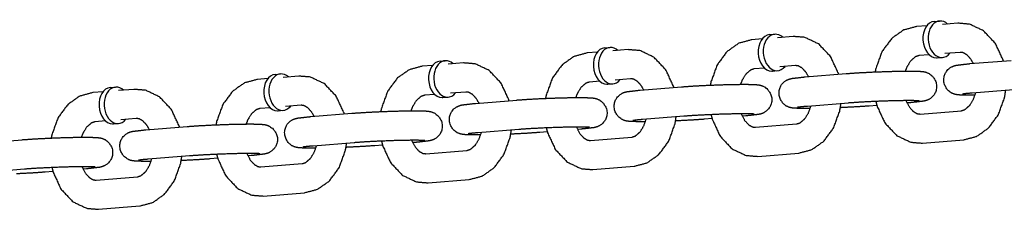
# Model space of a CAD drawing. Extents: x -26 to 730, y -21 to 563.
# Drawn here: x 564 to 568, y 305 to 306 of the extents above; entities that cross this region are included whole.
import ezdxf

# ---------------------------------------------------------------- set-up
doc = ezdxf.new("R2010")
doc.units = 0
doc.header["$LTSCALE"] = 16
doc.header["$MEASUREMENT"] = 0
doc.layers.add('1', color=7, linetype='CONTINUOUS')

msp = doc.modelspace()

# ---------------------------------------------------------------- linework, layer by layer
at = {"layer": '1'}
for p, q in [((568.06204, 306.17758), (568.01781, 306.17404)), ((568.09378, 306.1958), (568.11584, 306.19757)), ((568.1943, 306.18818), (568.12812, 306.18288)), ((567.35606, 306.121), (567.31184, 306.11745)), ((567.3878, 306.13922), (567.40986, 306.14099)), ((567.48833, 306.1316), (567.42214, 306.12629)), ((566.68183, 306.08263), (566.70389, 306.0844)), ((566.78235, 306.07502), (566.71617, 306.06971)), ((566.65009, 306.06441), (566.60586, 306.06087)), ((568.07202, 306.05298), (568.0278, 306.04944)), ((568.10626, 306.04005), (568.12832, 306.04182)), ((568.20429, 306.06358), (568.1381, 306.05828)), ((565.94412, 306.00783), (565.89989, 306.00429)), ((565.97585, 306.02605), (565.99792, 306.02782)), ((566.07638, 306.01843), (566.0102, 306.01313)), ((567.36605, 305.9964), (567.32182, 305.99285)), ((567.49832, 306.007), (567.43213, 306.00169)), ((568.24572, 306.01513), (568.42221, 306.02927)), ((565.23814, 305.95125), (565.19391, 305.9477)), ((565.26988, 305.96947), (565.29194, 305.97123)), ((565.37041, 305.96185), (565.30422, 305.95654)), ((566.79234, 305.95041), (566.72616, 305.94511)), ((567.40029, 305.98347), (567.42235, 305.98523)), ((567.53974, 305.95855), (567.71623, 305.97269)), ((564.56391, 305.91288), (564.58597, 305.91465)), ((566.66008, 305.93981), (566.61585, 305.93627)), ((566.69431, 305.92688), (566.71637, 305.92865)), ((566.83377, 305.90196), (567.01026, 305.91611)), ((564.53217, 305.89466), (564.48794, 305.89112)), ((564.66443, 305.90526), (564.59825, 305.89996)), ((565.9541, 305.88323), (565.90987, 305.87969)), ((565.98834, 305.8703), (566.0104, 305.87207)), ((566.08637, 305.89383), (566.02018, 305.88853)), ((568.2557, 305.89053), (568.4322, 305.90467)), ((565.24813, 305.82665), (565.2039, 305.8231)), ((565.38039, 305.83725), (565.31421, 305.83194)), ((566.12779, 305.84538), (566.30429, 305.85952)), ((567.54973, 305.83394), (567.72622, 305.84809)), ((567.84745, 305.83655), (567.81489, 305.83394)), ((567.99139, 305.84809), (567.97665, 305.84691)), ((564.67442, 305.78066), (564.60823, 305.77536)), ((565.28236, 305.81372), (565.30443, 305.81548)), ((565.42182, 305.78879), (565.59831, 305.80294)), ((566.84375, 305.77736), (567.02025, 305.79151)), ((567.14147, 305.77997), (567.10892, 305.77736)), ((567.28541, 305.79151), (567.27068, 305.79033)), ((568.03281, 305.79964), (568.20931, 305.81378)), ((564.54216, 305.77006), (564.49793, 305.76652)), ((564.57639, 305.75713), (564.59845, 305.7589)), ((564.71585, 305.73221), (564.89234, 305.74636)), ((567.32684, 305.74305), (567.50333, 305.7572)), ((566.13778, 305.72078), (566.31427, 305.73492)), ((566.4355, 305.72339), (566.40295, 305.72078)), ((566.57944, 305.73492), (566.5647, 305.73374)), ((566.62087, 305.68647), (566.79736, 305.70062)), ((564.00987, 305.67563), (564.18637, 305.68977)), ((565.43181, 305.66419), (565.6083, 305.67834)), ((565.72952, 305.6668), (565.69697, 305.66419)), ((565.87346, 305.67834), (565.85873, 305.67716)), ((568.0428, 305.67504), (568.21929, 305.68918)), ((564.72583, 305.60761), (564.90233, 305.62176)), ((565.16749, 305.62176), (565.15275, 305.62058)), ((565.91489, 305.62989), (566.09138, 305.64403)), ((567.33683, 305.61845), (567.51332, 305.6326)), ((565.02355, 305.61022), (564.991, 305.60761)), ((565.20892, 305.5733), (565.38541, 305.58745)), ((566.63085, 305.56187), (566.80735, 305.57602)), ((564.01986, 305.55103), (564.19635, 305.56517)), ((564.31758, 305.55364), (564.28502, 305.55103)), ((564.46152, 305.56517), (564.44678, 305.56399)), ((564.50294, 305.51672), (564.67944, 305.53087)), ((565.92488, 305.50529), (566.10137, 305.51943)), ((565.2189, 305.4487), (565.3954, 305.46285)), ((564.51293, 305.39212), (564.68942, 305.40627))]:
    msp.add_line(p, q, dxfattribs=at)
for centre, start_param, end_param in [((568.12208, 306.11969), 2.4980915, 6.2266621), ((568.10002, 306.11793), 3.1415927, 6.2266621), ((567.39404, 306.06134), 3.1415927, 6.2266621), ((567.41611, 306.06311), 2.4980915, 6.2266621), ((566.68807, 306.00476), 3.1415927, 6.2266621), ((566.71013, 306.00653), 2.4980915, 6.2266621), ((566.00416, 305.94994), 2.4980915, 6.2266621), ((568.10002, 306.11793), 6.2266621, 6.2831853), ((568.12208, 306.11969), 6.2266621, 6.9266864), ((565.9821, 305.94817), 3.1415927, 6.2266621), ((567.41611, 306.06311), 6.2266621, 6.9266864), ((565.27612, 305.89159), 3.1415927, 6.2266621), ((565.29818, 305.89336), 2.4980915, 6.2266621), ((567.39404, 306.06134), 6.2266621, 6.2831853), ((564.57015, 305.83501), 3.1415927, 6.2266621), ((564.59221, 305.83678), 2.4980915, 6.2266621), ((566.68807, 306.00476), 6.2266621, 6.2831853), ((566.71013, 306.00653), 6.2266621, 6.9266864), ((565.9821, 305.94817), 6.2266621, 6.2831853), ((566.00416, 305.94994), 6.2266621, 6.9266864), ((565.29818, 305.89336), 6.2266621, 6.9266864), ((565.27612, 305.89159), 6.2266621, 6.2831853), ((564.57015, 305.83501), 6.2266621, 6.2831853), ((564.59221, 305.83678), 6.2266621, 6.9266864)]:
    msp.add_ellipse(centre, major_axis=(0.00624, -0.07788), ratio=0.7059739, start_param=start_param, end_param=end_param, dxfattribs=at)
for points, knots in [([(568.01781, 306.17404), (567.96184, 306.159), (567.91103, 306.12328), (567.86911, 306.06649), (567.84255, 305.99313), (567.83996, 305.97988)], [0.0566137, 0.0566137, 0.3212107, 0.6060531, 0.9264421, 1.2715675, 1.330275, 1.330275]), ([(568.38966, 306.02667), (568.38853, 306.03047), (568.35542, 306.10174), (568.30451, 306.15574), (568.24447, 306.18409), (568.1943, 306.18818)], [5.0989836, 5.0989836, 5.1163768, 5.4670928, 5.806409, 6.1108792, 6.339799, 6.339799]), ([(567.31184, 306.11745), (567.25586, 306.10242), (567.20506, 306.0667), (567.16314, 306.0099), (567.13658, 305.93655), (567.13398, 305.9233)], [0.0566137, 0.0566137, 0.3212107, 0.6060531, 0.9264421, 1.2715675, 1.330275, 1.330275]), ([(567.68368, 305.97008), (567.68256, 305.97389), (567.64945, 306.04516), (567.59853, 306.09916), (567.53849, 306.12751), (567.48833, 306.1316)], [5.0989836, 5.0989836, 5.1163768, 5.4670928, 5.806409, 6.1108792, 6.339799, 6.339799]), ([(566.97771, 305.9135), (566.97659, 305.9173), (566.94348, 305.98857), (566.89256, 306.04257), (566.83252, 306.07093), (566.78235, 306.07502)], [5.0989836, 5.0989836, 5.1163768, 5.4670928, 5.806409, 6.1108792, 6.339799, 6.339799]), ([(566.60586, 306.06087), (566.54989, 306.04583), (566.49909, 306.01011), (566.45716, 305.95332), (566.4306, 305.87996), (566.42801, 305.86671)], [0.0566137, 0.0566137, 0.3212107, 0.6060531, 0.9264421, 1.2715675, 1.330275, 1.330275]), ([(568.0278, 306.04944), (568.01238, 306.04453), (567.99168, 306.02645), (567.97602, 306.00082), (567.96924, 305.98343)], [0.0566137, 0.0566137, 0.370773, 0.7176957, 0.9926171, 1.1407546, 1.1407546]), ([(568.26045, 306.01631), (568.24963, 306.03502), (568.23307, 306.05305), (568.21669, 306.06213), (568.20429, 306.06358)], [5.3028862, 5.3028862, 5.4958576, 5.767743, 6.0672875, 6.339799, 6.339799]), ([(565.89989, 306.00429), (565.84391, 305.98925), (565.79311, 305.95353), (565.75119, 305.89674), (565.72463, 305.82338), (565.72204, 305.81013)], [0.0566137, 0.0566137, 0.3212107, 0.6060531, 0.9264421, 1.2715675, 1.330275, 1.330275]), ([(566.27174, 305.85691), (566.27061, 305.86072), (566.2375, 305.93199), (566.18659, 305.98599), (566.12654, 306.01434), (566.07638, 306.01843)], [5.0989836, 5.0989836, 5.1163768, 5.4670928, 5.806409, 6.1108792, 6.339799, 6.339799]), ([(567.32182, 305.99285), (567.3064, 305.98794), (567.2857, 305.96986), (567.27005, 305.94424), (567.26327, 305.92684)], [0.0566137, 0.0566137, 0.370773, 0.7176957, 0.9926171, 1.1407546, 1.1407546]), ([(567.55448, 305.95973), (567.54366, 305.97843), (567.5271, 305.99646), (567.51071, 306.00555), (567.49832, 306.007)], [5.3028862, 5.3028862, 5.4958576, 5.767743, 6.0672875, 6.339799, 6.339799]), ([(568.26786, 305.87979), (568.24132, 305.87975), (568.2046, 305.88075), (568.19134, 305.88204), (568.18461, 305.88326), (568.17824, 305.88496), (568.16549, 305.89051), (568.14882, 305.90415), (568.13663, 305.92557), (568.13345, 305.94663), (568.13677, 305.9655), (568.14463, 305.98112), (568.15512, 305.99284), (568.16575, 306.00035), (568.17397, 306.00427), (568.18088, 306.00664), (568.18999, 306.0088), (568.24572, 306.01513)], [5.3797995, 5.3797995, 5.5690947, 5.9140481, 6.0685448, 6.1309746, 6.1713427, 6.2173528, 6.2496257, 6.2700779, 6.2840161, 6.2969574, 6.3117071, 6.3313912, 6.3594047, 6.3945283, 6.4419839, 6.5367188, 7.0677818, 7.0677818]), ([(565.56576, 305.80033), (565.56464, 305.80414), (565.53153, 305.87541), (565.48061, 305.92941), (565.42057, 305.95776), (565.37041, 305.96185)], [5.0989836, 5.0989836, 5.1163768, 5.4670928, 5.806409, 6.1108792, 6.339799, 6.339799]), ([(566.8485, 305.90314), (566.83768, 305.92185), (566.82112, 305.93988), (566.80474, 305.94897), (566.79234, 305.95041)], [5.3028862, 5.3028862, 5.4958576, 5.767743, 6.0672875, 6.339799, 6.339799]), ([(567.56188, 305.82321), (567.53535, 305.82316), (567.49862, 305.82417), (567.48537, 305.82546), (567.47863, 305.82667), (567.47226, 305.82838), (567.45951, 305.83392), (567.44285, 305.84756), (567.43066, 305.86899), (567.42748, 305.89005), (567.43079, 305.90892), (567.43865, 305.92454), (567.44914, 305.93626), (567.45978, 305.94376), (567.46799, 305.94769), (567.4749, 305.95005), (567.48401, 305.95222), (567.53974, 305.95855)], [5.3797995, 5.3797995, 5.5690947, 5.9140481, 6.0685448, 6.1309746, 6.1713427, 6.2173528, 6.2496257, 6.2700779, 6.2840161, 6.2969574, 6.3117071, 6.3313912, 6.3594047, 6.3945283, 6.4419839, 6.5367188, 7.0677818, 7.0677818]), ([(567.71623, 305.97269), (567.76901, 305.9763), (567.82843, 305.97938), (567.88971, 305.98173), (567.94721, 305.98315), (567.99578, 305.98347), (568.03251, 305.98246), (568.04576, 305.98118), (568.0525, 305.97996), (568.05887, 305.97826), (568.07162, 305.97271), (568.08828, 305.95907), (568.10047, 305.93765), (568.10365, 305.91659), (568.10033, 305.89772), (568.09247, 305.8821), (568.08198, 305.87038), (568.07135, 305.86287), (568.06313, 305.85895), (568.05622, 305.85658), (568.04711, 305.85442), (567.99139, 305.84809)], [0.7845965, 0.7845965, 1.1230821, 1.4499856, 1.7744004, 2.0991312, 2.427502, 2.7724554, 2.9269522, 2.989382, 3.0297501, 3.0757602, 3.108033, 3.1284853, 3.1424235, 3.1553647, 3.1701145, 3.1897986, 3.2178121, 3.2529357, 3.3003912, 3.3951261, 3.9261891, 3.9261891]), ([(565.19391, 305.9477), (565.13794, 305.93266), (565.08714, 305.89694), (565.04522, 305.84015), (565.01865, 305.76679), (565.01606, 305.75355)], [0.0566137, 0.0566137, 0.3212107, 0.6060531, 0.9264421, 1.2715675, 1.330275, 1.330275]), ([(566.61585, 305.93627), (566.60043, 305.93136), (566.57973, 305.91328), (566.56407, 305.88765), (566.5573, 305.87026)], [0.0566137, 0.0566137, 0.370773, 0.7176957, 0.9926171, 1.1407546, 1.1407546]), ([(567.01026, 305.91611), (567.06303, 305.91972), (567.12246, 305.92279), (567.18374, 305.92514), (567.24124, 305.92656), (567.2898, 305.92689), (567.32653, 305.92588), (567.33978, 305.92459), (567.34652, 305.92338), (567.35289, 305.92168), (567.36564, 305.91613), (567.38231, 305.90249), (567.3945, 305.88106), (567.39767, 305.86), (567.39436, 305.84113), (567.3865, 305.82551), (567.37601, 305.8138), (567.36538, 305.80629), (567.35716, 305.80236), (567.35025, 305.8), (567.34114, 305.79783), (567.28541, 305.79151)], [0.7845965, 0.7845965, 1.1230821, 1.4499856, 1.7744004, 2.0991312, 2.427502, 2.7724554, 2.9269522, 2.989382, 3.0297501, 3.0757602, 3.108033, 3.1284853, 3.1424235, 3.1553647, 3.1701145, 3.1897986, 3.2178121, 3.2529357, 3.3003912, 3.3951261, 3.9261891, 3.9261891]), ([(564.48794, 305.89112), (564.43197, 305.87608), (564.38116, 305.84036), (564.33924, 305.78357), (564.31268, 305.71021), (564.31009, 305.69696)], [0.0566137, 0.0566137, 0.3212107, 0.6060531, 0.9264421, 1.2715675, 1.330275, 1.330275]), ([(564.85979, 305.74375), (564.85866, 305.74755), (564.82555, 305.81882), (564.77464, 305.87282), (564.7146, 305.90118), (564.66443, 305.90526)], [5.0989836, 5.0989836, 5.1163768, 5.4670928, 5.806409, 6.1108792, 6.339799, 6.339799]), ([(565.90987, 305.87969), (565.89445, 305.87478), (565.87376, 305.8567), (565.8581, 305.83107), (565.85132, 305.81367)], [0.0566137, 0.0566137, 0.370773, 0.7176957, 0.9926171, 1.1407546, 1.1407546]), ([(566.14253, 305.84656), (566.13171, 305.86527), (566.11515, 305.8833), (566.09876, 305.89238), (566.08637, 305.89383)], [5.3028862, 5.3028862, 5.4958576, 5.767743, 6.0672875, 6.339799, 6.339799]), ([(566.30429, 305.85952), (566.35706, 305.86314), (566.41648, 305.86621), (566.47776, 305.86856), (566.53527, 305.86998), (566.58383, 305.8703), (566.62056, 305.8693), (566.63381, 305.86801), (566.64055, 305.8668), (566.64692, 305.86509), (566.65967, 305.85955), (566.67633, 305.8459), (566.68852, 305.82448), (566.6917, 305.80342), (566.68839, 305.78455), (566.68053, 305.76893), (566.67004, 305.75721), (566.6594, 305.74971), (566.65119, 305.74578), (566.64428, 305.74342), (566.63517, 305.74125), (566.57944, 305.73492)], [0.7845965, 0.7845965, 1.1230821, 1.4499856, 1.7744004, 2.0991312, 2.427502, 2.7724554, 2.9269522, 2.989382, 3.0297501, 3.0757602, 3.108033, 3.1284853, 3.1424235, 3.1553647, 3.1701145, 3.1897986, 3.2178121, 3.2529357, 3.3003912, 3.3951261, 3.9261891, 3.9261891]), ([(566.85591, 305.76663), (566.82938, 305.76658), (566.79265, 305.76759), (566.7794, 305.76887), (566.77266, 305.77009), (566.76629, 305.77179), (566.75354, 305.77734), (566.73687, 305.79098), (566.72468, 305.81241), (566.72151, 305.83347), (566.72482, 305.85234), (566.73268, 305.86795), (566.74317, 305.87967), (566.7538, 305.88718), (566.76202, 305.89111), (566.76893, 305.89347), (566.77804, 305.89564), (566.83377, 305.90196)], [5.3797995, 5.3797995, 5.5690947, 5.9140481, 6.0685448, 6.1309746, 6.1713427, 6.2173528, 6.2496257, 6.2700779, 6.2840161, 6.2969574, 6.3117071, 6.3313912, 6.3594047, 6.3945283, 6.4419839, 6.5367188, 7.0677818, 7.0677818]), ([(568.20931, 305.81378), (568.22473, 305.81869), (568.24542, 305.83677), (568.26108, 305.8624), (568.27127, 305.89178)], [3.1982064, 3.1982064, 3.5123656, 3.8592884, 4.1342097, 4.375861, 4.375861]), ([(568.21378, 305.88609), (568.21381, 305.88609), (568.21705, 305.88662), (568.23147, 305.88835), (568.2557, 305.89053)], [6.51770473, 6.51770473, 6.52762817, 6.64416344, 6.8481791, 7.06778176, 7.06778176]), ([(568.21929, 305.68918), (568.27527, 305.70422), (568.32607, 305.73994), (568.36799, 305.79673), (568.39455, 305.87009), (568.39982, 305.90208)], [3.1982064, 3.1982064, 3.4628033, 3.7476457, 4.0680348, 4.4131602, 4.5539359, 4.5539359]), ([(565.2039, 305.8231), (565.18848, 305.81819), (565.16778, 305.80011), (565.15213, 305.77449), (565.14535, 305.75709)], [0.0566137, 0.0566137, 0.370773, 0.7176957, 0.9926171, 1.1407546, 1.1407546]), ([(565.43656, 305.78998), (565.42574, 305.80868), (565.40918, 305.82671), (565.39279, 305.8358), (565.38039, 305.83725)], [5.3028862, 5.3028862, 5.4958576, 5.767743, 6.0672875, 6.339799, 6.339799]), ([(566.14994, 305.71004), (566.1234, 305.71), (566.08667, 305.711), (566.07342, 305.71229), (566.06668, 305.71351), (566.06031, 305.71521), (566.04756, 305.72076), (566.0309, 305.7344), (566.01871, 305.75582), (566.01553, 305.77688), (566.01885, 305.79575), (566.02671, 305.81137), (566.0372, 305.82309), (566.04783, 305.8306), (566.05605, 305.83452), (566.06296, 305.83689), (566.07207, 305.83905), (566.12779, 305.84538)], [5.3797995, 5.3797995, 5.5690947, 5.9140481, 6.0685448, 6.1309746, 6.1713427, 6.2173528, 6.2496257, 6.2700779, 6.2840161, 6.2969574, 6.3117071, 6.3313912, 6.3594047, 6.3945283, 6.4419839, 6.5367188, 7.0677818, 7.0677818]), ([(567.50333, 305.7572), (567.51875, 305.76211), (567.53945, 305.78019), (567.55511, 305.80582), (567.5653, 305.83519)], [3.1982064, 3.1982064, 3.5123656, 3.8592884, 4.1342097, 4.375861, 4.375861]), ([(567.50781, 305.82951), (567.50783, 305.82951), (567.51108, 305.83004), (567.5255, 305.83176), (567.54973, 305.83394)], [6.51770473, 6.51770473, 6.52762817, 6.64416344, 6.8481791, 7.06778176, 7.06778176]), ([(567.51332, 305.6326), (567.56929, 305.64764), (567.6201, 305.68336), (567.66202, 305.74015), (567.68858, 305.81351), (567.69385, 305.8455)], [3.1982064, 3.1982064, 3.4628033, 3.7476457, 4.0680348, 4.4131602, 4.5539359, 4.5539359]), ([(567.81489, 305.83394), (567.76212, 305.83033), (567.7027, 305.82726), (567.69117, 305.82675)], [3.92618911, 3.92618911, 4.26467477, 4.5915783, 4.65254589, 4.65254589]), ([(567.72622, 305.84809), (567.77051, 305.85117), (567.82487, 305.85408), (567.88292, 305.85644), (567.93824, 305.85796), (567.98468, 305.8585), (568.01656, 305.85809), (568.0248, 305.8577), (568.02796, 305.85745), (568.02812, 305.85743)], [0.7845965, 0.7845965, 1.0872139, 1.3998271, 1.7152541, 2.0307628, 2.3436947, 2.6469075, 2.77721, 2.8792774, 2.9038664, 2.9038664]), ([(567.84278, 305.85489), (567.84857, 305.83275), (567.88168, 305.76148), (567.93259, 305.70748), (567.99264, 305.67912), (568.0428, 305.67504)], [1.8747392, 1.8747392, 1.9747842, 2.3255001, 2.6648163, 2.9692866, 3.1982064, 3.1982064]), ([(567.97177, 305.85844), (567.97285, 305.85564), (567.98747, 305.8282), (568.00403, 305.81017), (568.02042, 305.80108), (568.03281, 305.79964)], [2.0600299, 2.0600299, 2.0837966, 2.354265, 2.6261504, 2.9256948, 3.1982064, 3.1982064]), ([(564.73058, 305.73339), (564.71976, 305.7521), (564.7032, 305.77013), (564.68682, 305.77922), (564.67442, 305.78066)], [5.3028862, 5.3028862, 5.4958576, 5.767743, 6.0672875, 6.339799, 6.339799]), ([(565.44396, 305.65346), (565.41743, 305.65341), (565.3807, 305.65442), (565.36745, 305.65571), (565.36071, 305.65692), (565.35434, 305.65863), (565.34159, 305.66417), (565.32492, 305.67781), (565.31274, 305.69924), (565.30956, 305.7203), (565.31287, 305.73917), (565.32073, 305.75479), (565.33122, 305.76651), (565.34185, 305.77401), (565.35007, 305.77794), (565.35698, 305.7803), (565.36609, 305.78247), (565.42182, 305.78879)], [5.3797995, 5.3797995, 5.5690947, 5.9140481, 6.0685448, 6.1309746, 6.1713427, 6.2173528, 6.2496257, 6.2700779, 6.2840161, 6.2969574, 6.3117071, 6.3313912, 6.3594047, 6.3945283, 6.4419839, 6.5367188, 7.0677818, 7.0677818]), ([(565.59831, 305.80294), (565.65109, 305.80655), (565.71051, 305.80963), (565.77179, 305.81198), (565.82929, 305.81339), (565.87786, 305.81372), (565.91458, 305.81271), (565.92784, 305.81143), (565.93457, 305.81021), (565.94094, 305.80851), (565.95369, 305.80296), (565.97036, 305.78932), (565.98255, 305.7679), (565.98573, 305.74684), (565.98241, 305.72797), (565.97455, 305.71235), (565.96406, 305.70063), (565.95343, 305.69312), (565.94521, 305.68919), (565.9383, 305.68683), (565.92919, 305.68467), (565.87346, 305.67834)], [0.7845965, 0.7845965, 1.1230821, 1.4499856, 1.7744004, 2.0991312, 2.427502, 2.7724554, 2.9269522, 2.989382, 3.0297501, 3.0757602, 3.108033, 3.1284853, 3.1424235, 3.1553647, 3.1701145, 3.1897986, 3.2178121, 3.2529357, 3.3003912, 3.3951261, 3.9261891, 3.9261891]), ([(566.80735, 305.57602), (566.86332, 305.59105), (566.91412, 305.62677), (566.95604, 305.68356), (566.98261, 305.75692), (566.98788, 305.78891)], [3.1982064, 3.1982064, 3.4628033, 3.7476457, 4.0680348, 4.4131602, 4.5539359, 4.5539359]), ([(567.02025, 305.79151), (567.06454, 305.79459), (567.11889, 305.7975), (567.17694, 305.79985), (567.23226, 305.80138), (567.2787, 305.80192), (567.31059, 305.80151), (567.31883, 305.80112), (567.32199, 305.80086), (567.32214, 305.80085)], [0.7845965, 0.7845965, 1.0872139, 1.3998271, 1.7152541, 2.0307628, 2.3436947, 2.6469075, 2.77721, 2.8792774, 2.9038664, 2.9038664]), ([(567.13681, 305.7983), (567.14259, 305.77616), (567.1757, 305.70489), (567.22662, 305.65089), (567.28666, 305.62254), (567.33683, 305.61845)], [1.8747392, 1.8747392, 1.9747842, 2.3255001, 2.6648163, 2.9692866, 3.1982064, 3.1982064]), ([(567.26579, 305.80186), (567.26688, 305.79906), (567.2815, 305.77162), (567.29806, 305.75359), (567.31444, 305.7445), (567.32684, 305.74305)], [2.0600299, 2.0600299, 2.0837966, 2.354265, 2.6261504, 2.9256948, 3.1982064, 3.1982064]), ([(564.49793, 305.76652), (564.48251, 305.76161), (564.46181, 305.74353), (564.44615, 305.7179), (564.43938, 305.70051)], [0.0566137, 0.0566137, 0.370773, 0.7176957, 0.9926171, 1.1407546, 1.1407546]), ([(564.89234, 305.74636), (564.94511, 305.74997), (565.00453, 305.75304), (565.06581, 305.75539), (565.12332, 305.75681), (565.17188, 305.75714), (565.20861, 305.75613), (565.22186, 305.75484), (565.2286, 305.75363), (565.23497, 305.75193), (565.24772, 305.74638), (565.26439, 305.73274), (565.27658, 305.71131), (565.27975, 305.69025), (565.27644, 305.67138), (565.26858, 305.65576), (565.25809, 305.64405), (565.24746, 305.63654), (565.23924, 305.63261), (565.23233, 305.63025), (565.22322, 305.62808), (565.16749, 305.62176)], [0.7845965, 0.7845965, 1.1230821, 1.4499856, 1.7744004, 2.0991312, 2.427502, 2.7724554, 2.9269522, 2.989382, 3.0297501, 3.0757602, 3.108033, 3.1284853, 3.1424235, 3.1553647, 3.1701145, 3.1897986, 3.2178121, 3.2529357, 3.3003912, 3.3951261, 3.9261891, 3.9261891]), ([(566.31427, 305.73492), (566.35856, 305.738), (566.41292, 305.74092), (566.47097, 305.74327), (566.52629, 305.74479), (566.57273, 305.74533), (566.60461, 305.74492), (566.61285, 305.74454), (566.61602, 305.74428), (566.61617, 305.74426)], [0.7845965, 0.7845965, 1.0872139, 1.3998271, 1.7152541, 2.0307628, 2.3436947, 2.6469075, 2.77721, 2.8792774, 2.9038664, 2.9038664]), ([(566.43083, 305.74172), (566.43662, 305.71958), (566.46973, 305.64831), (566.52065, 305.59431), (566.58069, 305.56596), (566.63085, 305.56187)], [1.8747392, 1.8747392, 1.9747842, 2.3255001, 2.6648163, 2.9692866, 3.1982064, 3.1982064]), ([(566.55982, 305.74527), (566.5609, 305.74247), (566.57552, 305.71503), (566.59208, 305.69701), (566.60847, 305.68792), (566.62087, 305.68647)], [2.0600299, 2.0600299, 2.0837966, 2.354265, 2.6261504, 2.9256948, 3.1982064, 3.1982064]), ([(566.79736, 305.70062), (566.81278, 305.70553), (566.83348, 305.72361), (566.84913, 305.74923), (566.85932, 305.77861)], [3.1982064, 3.1982064, 3.5123656, 3.8592884, 4.1342097, 4.375861, 4.375861]), ([(566.80183, 305.77292), (566.80186, 305.77293), (566.80511, 305.77346), (566.81953, 305.77518), (566.84375, 305.77736)], [6.51770473, 6.51770473, 6.52762817, 6.64416344, 6.8481791, 7.06778176, 7.06778176]), ([(567.10892, 305.77736), (567.05615, 305.77375), (566.99672, 305.77067), (566.9852, 305.77017)], [3.92618911, 3.92618911, 4.26467477, 4.5915783, 4.65254589, 4.65254589]), ([(564.18637, 305.68977), (564.23914, 305.69339), (564.29856, 305.69646), (564.35984, 305.69881), (564.41735, 305.70023), (564.46591, 305.70055), (564.50264, 305.69955), (564.51589, 305.69826), (564.52263, 305.69705), (564.529, 305.69534), (564.54175, 305.6898), (564.55841, 305.67615), (564.5706, 305.65473), (564.57378, 305.63367), (564.57046, 305.6148), (564.5626, 305.59918), (564.55211, 305.58746), (564.54148, 305.57996), (564.53327, 305.57603), (564.52636, 305.57366), (564.51724, 305.5715), (564.46152, 305.56517)], [0.7845965, 0.7845965, 1.1230821, 1.4499856, 1.7744004, 2.0991312, 2.427502, 2.7724554, 2.9269522, 2.989382, 3.0297501, 3.0757602, 3.108033, 3.1284853, 3.1424235, 3.1553647, 3.1701145, 3.1897986, 3.2178121, 3.2529357, 3.3003912, 3.3951261, 3.9261891, 3.9261891]), ([(564.73799, 305.59688), (564.71145, 305.59683), (564.67473, 305.59784), (564.66147, 305.59912), (564.65474, 305.60034), (564.64837, 305.60204), (564.63562, 305.60759), (564.61895, 305.62123), (564.60676, 305.64265), (564.60359, 305.66372), (564.6069, 305.68259), (564.61476, 305.6982), (564.62525, 305.70992), (564.63588, 305.71743), (564.6441, 305.72136), (564.65101, 305.72372), (564.66012, 305.72589), (564.71585, 305.73221)], [5.3797995, 5.3797995, 5.5690947, 5.9140481, 6.0685448, 6.1309746, 6.1713427, 6.2173528, 6.2496257, 6.2700779, 6.2840161, 6.2969574, 6.3117071, 6.3313912, 6.3594047, 6.3945283, 6.4419839, 6.5367188, 7.0677818, 7.0677818]), ([(566.09138, 305.64403), (566.1068, 305.64894), (566.1275, 305.66702), (566.14316, 305.69265), (566.15335, 305.72203)], [3.1982064, 3.1982064, 3.5123656, 3.8592884, 4.1342097, 4.375861, 4.375861]), ([(566.09586, 305.71634), (566.09589, 305.71634), (566.09913, 305.71687), (566.11355, 305.7186), (566.13778, 305.72078)], [6.51770473, 6.51770473, 6.52762817, 6.64416344, 6.8481791, 7.06778176, 7.06778176]), ([(566.10137, 305.51943), (566.15735, 305.53447), (566.20815, 305.57019), (566.25007, 305.62698), (566.27663, 305.70034), (566.2819, 305.73233)], [3.1982064, 3.1982064, 3.4628033, 3.7476457, 4.0680348, 4.4131602, 4.5539359, 4.5539359]), ([(566.40295, 305.72078), (566.35017, 305.71716), (566.29075, 305.71409), (566.27922, 305.71359)], [3.92618911, 3.92618911, 4.26467477, 4.5915783, 4.65254589, 4.65254589]), ([(565.38541, 305.58745), (565.40083, 305.59236), (565.42153, 305.61044), (565.43718, 305.63607), (565.44738, 305.66544)], [3.1982064, 3.1982064, 3.5123656, 3.8592884, 4.1342097, 4.375861, 4.375861]), ([(565.38989, 305.65975), (565.38991, 305.65976), (565.39316, 305.66029), (565.40758, 305.66201), (565.43181, 305.66419)], [6.51770473, 6.51770473, 6.52762817, 6.64416344, 6.8481791, 7.06778176, 7.06778176]), ([(565.3954, 305.46285), (565.45137, 305.47789), (565.50217, 305.51361), (565.54409, 305.5704), (565.57066, 305.64376), (565.57593, 305.67575)], [3.1982064, 3.1982064, 3.4628033, 3.7476457, 4.0680348, 4.4131602, 4.5539359, 4.5539359]), ([(565.69697, 305.66419), (565.6442, 305.66058), (565.58478, 305.65751), (565.57325, 305.657)], [3.92618911, 3.92618911, 4.26467477, 4.5915783, 4.65254589, 4.65254589]), ([(565.6083, 305.67834), (565.65259, 305.68142), (565.70694, 305.68433), (565.76499, 305.68669), (565.82032, 305.68821), (565.86676, 305.68875), (565.89864, 305.68834), (565.90688, 305.68795), (565.91004, 305.6877), (565.91019, 305.68768)], [0.7845965, 0.7845965, 1.0872139, 1.3998271, 1.7152541, 2.0307628, 2.3436947, 2.6469075, 2.77721, 2.8792774, 2.9038664, 2.9038664]), ([(565.72486, 305.68514), (565.73065, 305.663), (565.76376, 305.59173), (565.81467, 305.53773), (565.87471, 305.50937), (565.92488, 305.50529)], [1.8747392, 1.8747392, 1.9747842, 2.3255001, 2.6648163, 2.9692866, 3.1982064, 3.1982064]), ([(565.85385, 305.68869), (565.85493, 305.68589), (565.86955, 305.65845), (565.88611, 305.64042), (565.9025, 305.63133), (565.91489, 305.62989)], [2.0600299, 2.0600299, 2.0837966, 2.354265, 2.6261504, 2.9256948, 3.1982064, 3.1982064]), ([(564.68942, 305.40627), (564.7454, 305.4213), (564.7962, 305.45702), (564.83812, 305.51381), (564.86468, 305.58717), (564.86995, 305.61916)], [3.1982064, 3.1982064, 3.4628033, 3.7476457, 4.0680348, 4.4131602, 4.5539359, 4.5539359]), ([(564.90233, 305.62176), (564.94662, 305.62483), (565.00097, 305.62775), (565.05902, 305.6301), (565.11434, 305.63162), (565.16078, 305.63217), (565.19266, 305.63176), (565.20091, 305.63137), (565.20407, 305.63111), (565.20422, 305.6311)], [0.7845965, 0.7845965, 1.0872139, 1.3998271, 1.7152541, 2.0307628, 2.3436947, 2.6469075, 2.77721, 2.8792774, 2.9038664, 2.9038664]), ([(565.01889, 305.62855), (565.02467, 305.60641), (565.05778, 305.53514), (565.1087, 305.48114), (565.16874, 305.45279), (565.2189, 305.4487)], [1.8747392, 1.8747392, 1.9747842, 2.3255001, 2.6648163, 2.9692866, 3.1982064, 3.1982064]), ([(565.14787, 305.63211), (565.14896, 305.62931), (565.16357, 305.60187), (565.18013, 305.58384), (565.19652, 305.57475), (565.20892, 305.5733)], [2.0600299, 2.0600299, 2.0837966, 2.354265, 2.6261504, 2.9256948, 3.1982064, 3.1982064]), ([(564.19635, 305.56517), (564.24064, 305.56825), (564.295, 305.57117), (564.35305, 305.57352), (564.40837, 305.57504), (564.45481, 305.57558), (564.48669, 305.57517), (564.49493, 305.57478), (564.4981, 305.57453), (564.49825, 305.57451)], [0.7845965, 0.7845965, 1.0872139, 1.3998271, 1.7152541, 2.0307628, 2.3436947, 2.6469075, 2.77721, 2.8792774, 2.9038664, 2.9038664]), ([(564.31291, 305.57197), (564.3187, 305.54983), (564.35181, 305.47856), (564.40272, 305.42456), (564.46277, 305.39621), (564.51293, 305.39212)], [1.8747392, 1.8747392, 1.9747842, 2.3255001, 2.6648163, 2.9692866, 3.1982064, 3.1982064]), ([(564.4419, 305.57552), (564.44298, 305.57272), (564.4576, 305.54528), (564.47416, 305.52726), (564.49055, 305.51817), (564.50294, 305.51672)], [2.0600299, 2.0600299, 2.0837966, 2.354265, 2.6261504, 2.9256948, 3.1982064, 3.1982064]), ([(564.67944, 305.53087), (564.69486, 305.53577), (564.71555, 305.55386), (564.73121, 305.57948), (564.7414, 305.60886)], [3.1982064, 3.1982064, 3.5123656, 3.8592884, 4.1342097, 4.375861, 4.375861]), ([(564.68391, 305.60317), (564.68394, 305.60318), (564.68719, 305.60371), (564.70161, 305.60543), (564.72583, 305.60761)], [6.51770473, 6.51770473, 6.52762817, 6.64416344, 6.8481791, 7.06778176, 7.06778176]), ([(564.991, 305.60761), (564.93822, 305.604), (564.8788, 305.60092), (564.86727, 305.60042)], [3.92618911, 3.92618911, 4.26467477, 4.5915783, 4.65254589, 4.65254589]), ([(564.28502, 305.55103), (564.23225, 305.54741), (564.17283, 305.54434), (564.1613, 305.54384)], [3.92618911, 3.92618911, 4.26467477, 4.5915783, 4.65254589, 4.65254589])]:
    msp.add_open_spline(points, degree=1, knots=knots, dxfattribs=at)

doc.saveas('drawing.dxf')
